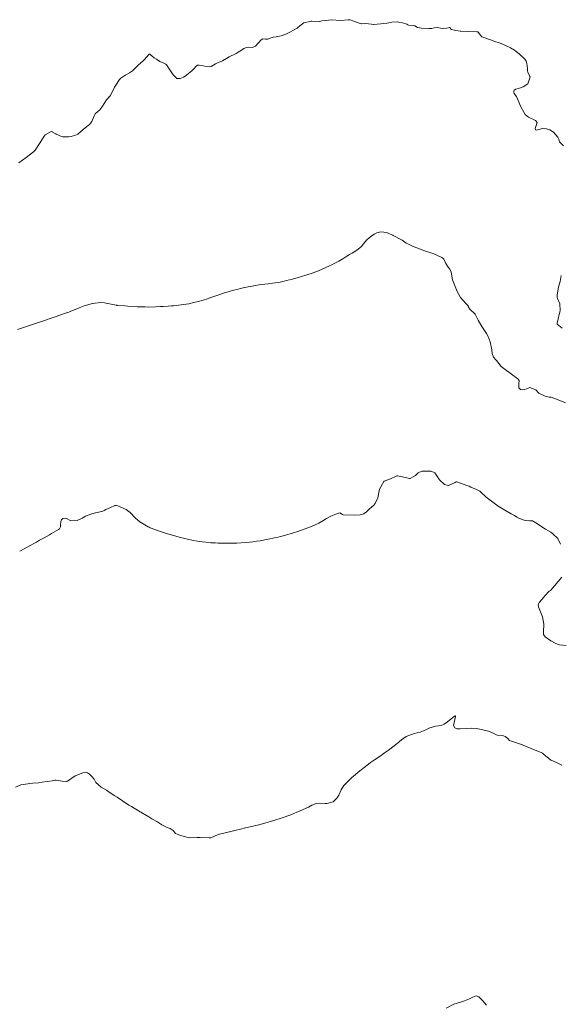
# Model space of a CAD drawing. Units: metres. Extents: x 782216 to 785189, y 8143470 to 8145414.
# Drawn here: x 783468 to 783539, y 8144225 to 8144354 of the extents above; entities that cross this region are included whole.
import ezdxf

# ---------------------------------------------------------------- set-up
doc = ezdxf.new("R2010")
doc.units = ezdxf.units.M
doc.header["$LTSCALE"] = 25
doc.layers.add('Curva Indice', color=36, linetype='Continuous')

msp = doc.modelspace()

# ---------------------------------------------------------------- linework, layer by layer
at = {"layer": 'Curva Indice', "color": 36, "linetype": 'Continuous', "lineweight": 13, "flags": 128}
for points, elevation in [([(783539.5771, 8144337.5602), (783539.0742, 8144338.122), (783538.9483, 8144338.4395), (783538.817, 8144338.7011), (783538.2698, 8144339.3857), (783537.7823, 8144339.6914), (783537.3343, 8144339.8047), (783536.8366, 8144339.8427), (783536.3698, 8144339.7024), (783536.0278, 8144339.638), (783535.8997, 8144339.6825), (783535.8862, 8144339.8588), (783536.1317, 8144340.6096), (783535.9384, 8144340.8943), (783534.9929, 8144341.3188), (783534.5598, 8144341.6698), (783534.3767, 8144341.9629), (783534.013, 8144342.6878), (783533.4139, 8144344.034), (783533.1118, 8144344.4039), (783533.0646, 8144344.5865), (783533.0664, 8144344.7518), (783533.146, 8144344.8746), (783533.3414, 8144344.9812), (783533.9675, 8144345.1798), (783534.2999, 8144345.3012), (783534.9199, 8144345.6984), (783535.2022, 8144346.5881), (783535.188, 8144346.6545), (783534.9202, 8144347.221), (783534.8787, 8144347.3783), (783534.8624, 8144347.6647), (783534.8415, 8144348.0556), (783534.8021, 8144348.2971), (783534.7473, 8144348.5297), (783534.7135, 8144348.6301), (783534.5307, 8144348.9036), (783533.7892, 8144349.612), (783533.3954, 8144349.9102), (783533.1585, 8144350.0894), (783532.672, 8144350.3789), (783531.4372, 8144350.9453), (783531.1736, 8144351.0506), (783530.5947, 8144351.2394), (783530.0544, 8144351.4221), (783528.9145, 8144351.8418), (783528.8921, 8144351.8501), (783528.8618, 8144351.8661), (783528.8439, 8144351.8839), (783528.7234, 8144352.0513), (783528.4233, 8144352.4496), (783528.3727, 8144352.4686), (783528.2536, 8144352.48), (783526.154, 8144352.5761), (783526.069, 8144352.585), (783525.5026, 8144352.673), (783524.9378, 8144352.7829), (783524.8233, 8144352.8714), (783524.7463, 8144353.0446), (783524.6932, 8144353.049), (783524.5478, 8144353.0236), (783524.2989, 8144352.9839), (783523.7548, 8144352.8977), (783523.5217, 8144352.9548), (783523.1035, 8144353.0472), (783522.6813, 8144352.9865), (783522.36, 8144352.9321), (783521.9814, 8144352.9198), (783521.0211, 8144352.9488), (783520.5074, 8144353.0595), (783520.1247, 8144353.2516), (783519.9326, 8144353.3223), (783519.3192, 8144353.3609), (783519.2349, 8144353.3898), (783519.0906, 8144353.4977), (783518.5143, 8144353.66), (783518.046, 8144353.7449), (783517.891, 8144353.7697), (783517.1577, 8144353.7465), (783516.7531, 8144353.6749), (783516.4711, 8144353.6287), (783515.6901, 8144353.5415), (783514.7401, 8144353.4452), (783514.6801, 8144353.4487), (783514.501, 8144353.4907), (783513.7187, 8144353.5919), (783513.2295, 8144353.5205), (783513.1726, 8144353.5225), (783513, 8144353.5694), (783512.1829, 8144353.8828), (783511.7093, 8144354.0486), (783511.4108, 8144354.0401), (783510.4253, 8144353.9463), (783509.2705, 8144354.0706), (783508.8541, 8144354.0088), (783508.5061, 8144353.9531), (783507.9989, 8144353.9399), (783507.7302, 8144353.8379), (783507.6649, 8144353.8263), (783506.6663, 8144353.8803), (783506.6107, 8144353.874), (783506.4785, 8144353.8401), (783505.6315, 8144353.6448), (783505.1021, 8144353.2825), (783504.8254, 8144353.005), (783504.7848, 8144352.9732), (783503.8278, 8144352.4193), (783503.29, 8144352.1626), (783502.6896, 8144351.9496), (783502.0154, 8144351.8153), (783501.6275, 8144351.7733), (783501.226, 8144351.651), (783500.9165, 8144351.5288), (783500.6473, 8144351.5332), (783500.2971, 8144351.5704), (783500.0549, 8144351.4533), (783499.6921, 8144351.0394), (783499.6175, 8144350.9518), (783499.3022, 8144350.6247), (783498.9308, 8144350.4378), (783498.4097, 8144350.4809), (783498.1431, 8144350.456), (783497.8173, 8144350.2874), (783497.4879, 8144350.0703), (783497.038, 8144349.8254), (783496.772, 8144349.6618), (783496.6946, 8144349.618), (783495.8782, 8144349.2158), (783495.5098, 8144348.9833), (783495.0147, 8144348.6884), (783494.2792, 8144348.3709), (783494.0884, 8144348.2818), (783493.5395, 8144347.9559), (783493.3056, 8144347.889), (783492.8124, 8144347.9597), (783492.5069, 8144348.0272), (783491.9464, 8144348.1434), (783491.7283, 8144348.141), (783491.5555, 8144347.9753), (783491.273, 8144347.635), (783491.0113, 8144347.391), (783490.5671, 8144347.0167), (783490.3578, 8144346.8587), (783490.2444, 8144346.7817), (783489.898, 8144346.561), (783489.4591, 8144346.3726), (783489.0294, 8144346.4037), (783488.5394, 8144346.8414), (783487.9374, 8144347.7786), (783487.6813, 8144348.1681), (783487.6006, 8144348.2523), (783487.3285, 8144348.3938), (783486.81, 8144348.6243), (783486.3768, 8144348.8888), (783486.0971, 8144349.079), (783485.5731, 8144349.5186), (783485.5563, 8144349.5341), (783485.5119, 8144349.5616), (783485.4343, 8144349.5592), (783484.7524, 8144348.8269), (783484.6337, 8144348.7104), (783483.9797, 8144348.132), (783483.7688, 8144347.8912), (783483.2351, 8144347.3694), (783482.8442, 8144347.1161), (783482.3751, 8144346.8474), (783481.7129, 8144346.4254), (783481.5457, 8144346.2546), (783481.046, 8144345.4942), (783480.9015, 8144345.2643), (783480.5254, 8144344.4926), (783480.3184, 8144344.1354), (783479.8592, 8144343.579), (783479.6237, 8144343.2552), (783479.238, 8144342.6268), (783478.9648, 8144342.2949), (783478.383, 8144341.7782), (783478.2148, 8144341.5072), (783477.9441, 8144340.7671), (783477.6446, 8144340.3772), (783477.0503, 8144339.9222), (783476.8107, 8144339.732), (783476.0906, 8144339.0994), (783475.9919, 8144339.0433), (783475.7759, 8144338.9665), (783475.2343, 8144338.7939), (783474.8718, 8144338.7357), (783474.1554, 8144338.7724), (783473.9803, 8144338.8176), (783473.2477, 8144339.1137), (783473.2205, 8144339.1273), (783472.6526, 8144339.4433), (783472.511, 8144339.428), (783471.8435, 8144339.0036), (783471.6945, 8144338.8346), (783471.1854, 8144338.0035), (783471.0945, 8144337.8645), (783470.5309, 8144337.0085), (783470.4551, 8144336.9226), (783470.3218, 8144336.8164), (783469.3359, 8144336.0457), (783468.8818, 8144335.6996), (783468.3748, 8144335.3381)], 112.5), ([(783539.5771, 8144337.5602), (783539.0742, 8144338.122), (783538.9483, 8144338.4395), (783538.817, 8144338.7011), (783538.2698, 8144339.3857), (783537.7823, 8144339.6914), (783537.3343, 8144339.8047), (783536.8366, 8144339.8427), (783536.3698, 8144339.7024), (783536.0278, 8144339.638), (783535.8997, 8144339.6825), (783535.8862, 8144339.8588), (783536.1317, 8144340.6096), (783535.9384, 8144340.8943), (783534.9929, 8144341.3188), (783534.5598, 8144341.6698), (783534.3767, 8144341.9629), (783534.013, 8144342.6878), (783533.4139, 8144344.034), (783533.1118, 8144344.4039), (783533.0646, 8144344.5865), (783533.0664, 8144344.7518), (783533.146, 8144344.8746), (783533.3414, 8144344.9812), (783533.9675, 8144345.1798), (783534.2999, 8144345.3012), (783534.9199, 8144345.6984), (783535.2022, 8144346.5881), (783535.188, 8144346.6545), (783534.9202, 8144347.221), (783534.8787, 8144347.3783), (783534.8624, 8144347.6647), (783534.8415, 8144348.0556), (783534.8021, 8144348.2971), (783534.7473, 8144348.5297), (783534.7135, 8144348.6301), (783534.5307, 8144348.9036), (783533.7892, 8144349.612), (783533.3954, 8144349.9102), (783533.1585, 8144350.0894), (783532.672, 8144350.3789), (783531.4372, 8144350.9453), (783531.1736, 8144351.0506), (783530.5947, 8144351.2394), (783530.0544, 8144351.4221), (783528.9145, 8144351.8418), (783528.8921, 8144351.8501), (783528.8618, 8144351.8661), (783528.8439, 8144351.8839), (783528.7234, 8144352.0513), (783528.4233, 8144352.4496), (783528.3727, 8144352.4686), (783528.2536, 8144352.48), (783526.154, 8144352.5761), (783526.069, 8144352.585), (783525.5026, 8144352.673), (783524.9378, 8144352.7829), (783524.8233, 8144352.8714), (783524.7463, 8144353.0446), (783524.6932, 8144353.049), (783524.5478, 8144353.0236), (783524.2989, 8144352.9839), (783523.7548, 8144352.8977), (783523.5217, 8144352.9548), (783523.1035, 8144353.0472), (783522.6813, 8144352.9865), (783522.36, 8144352.9321), (783521.9814, 8144352.9198), (783521.0211, 8144352.9488), (783520.5074, 8144353.0595), (783520.1247, 8144353.2516), (783519.9326, 8144353.3223), (783519.3192, 8144353.3609), (783519.2349, 8144353.3898), (783519.0906, 8144353.4977), (783518.5143, 8144353.66), (783518.046, 8144353.7449), (783517.891, 8144353.7697), (783517.1577, 8144353.7465), (783516.7531, 8144353.6749), (783516.4711, 8144353.6287), (783515.6901, 8144353.5415), (783514.7401, 8144353.4452), (783514.6801, 8144353.4487), (783514.501, 8144353.4907), (783513.7187, 8144353.5919), (783513.2295, 8144353.5205), (783513.1726, 8144353.5225), (783513, 8144353.5694), (783512.1829, 8144353.8828), (783511.7093, 8144354.0486), (783511.4108, 8144354.0401), (783510.4253, 8144353.9463), (783509.2705, 8144354.0706), (783508.8541, 8144354.0088), (783508.5061, 8144353.9531), (783507.9989, 8144353.9399), (783507.7302, 8144353.8379), (783507.6649, 8144353.8263), (783506.6663, 8144353.8803), (783506.6107, 8144353.874), (783506.4785, 8144353.8401), (783505.6315, 8144353.6448), (783505.1021, 8144353.2825), (783504.8254, 8144353.005), (783504.7848, 8144352.9732), (783503.8278, 8144352.4193), (783503.29, 8144352.1626), (783502.6896, 8144351.9496), (783502.0154, 8144351.8153), (783501.6275, 8144351.7733), (783501.226, 8144351.651), (783500.9165, 8144351.5288), (783500.6473, 8144351.5332), (783500.2971, 8144351.5704), (783500.0549, 8144351.4533), (783499.6921, 8144351.0394), (783499.6175, 8144350.9518), (783499.3022, 8144350.6247), (783498.9308, 8144350.4378), (783498.4097, 8144350.4809), (783498.1431, 8144350.456), (783497.8173, 8144350.2874), (783497.4879, 8144350.0703), (783497.038, 8144349.8254), (783496.772, 8144349.6618), (783496.6946, 8144349.618), (783495.8782, 8144349.2158), (783495.5098, 8144348.9833), (783495.0147, 8144348.6884), (783494.2792, 8144348.3709), (783494.0884, 8144348.2818), (783493.5395, 8144347.9559), (783493.3056, 8144347.889), (783492.8124, 8144347.9597), (783492.5069, 8144348.0272), (783491.9464, 8144348.1434), (783491.7283, 8144348.141), (783491.5555, 8144347.9753), (783491.273, 8144347.635), (783491.0113, 8144347.391), (783490.5671, 8144347.0167), (783490.3578, 8144346.8587), (783490.2444, 8144346.7817), (783489.898, 8144346.561), (783489.4591, 8144346.3726), (783489.0294, 8144346.4037), (783488.5394, 8144346.8414), (783487.9374, 8144347.7786), (783487.6813, 8144348.1681), (783487.6006, 8144348.2523), (783487.3285, 8144348.3938), (783486.81, 8144348.6243), (783486.3768, 8144348.8888), (783486.0971, 8144349.079), (783485.5731, 8144349.5186), (783485.5563, 8144349.5341), (783485.5119, 8144349.5616), (783485.4343, 8144349.5592), (783484.7524, 8144348.8269), (783484.6337, 8144348.7104), (783483.9797, 8144348.132), (783483.7688, 8144347.8912), (783483.2351, 8144347.3694), (783482.8442, 8144347.1161), (783482.3751, 8144346.8474), (783481.7129, 8144346.4254), (783481.5457, 8144346.2546), (783481.046, 8144345.4942), (783480.9015, 8144345.2643), (783480.5254, 8144344.4926), (783480.3184, 8144344.1354), (783479.8592, 8144343.579), (783479.6237, 8144343.2552), (783479.238, 8144342.6268), (783478.9648, 8144342.2949), (783478.383, 8144341.7782), (783478.2148, 8144341.5072), (783477.9441, 8144340.7671), (783477.6446, 8144340.3772), (783477.0503, 8144339.9222), (783476.8107, 8144339.732), (783476.0906, 8144339.0994), (783475.9919, 8144339.0433), (783475.7759, 8144338.9665), (783475.2343, 8144338.7939), (783474.8718, 8144338.7357), (783474.1554, 8144338.7724), (783473.9803, 8144338.8176), (783473.2477, 8144339.1137), (783473.2205, 8144339.1273), (783472.6526, 8144339.4433), (783472.511, 8144339.428), (783471.8435, 8144339.0036), (783471.6945, 8144338.8346), (783471.1854, 8144338.0035), (783471.0945, 8144337.8645), (783470.5309, 8144337.0085), (783470.4551, 8144336.9226), (783470.3218, 8144336.8164), (783469.3359, 8144336.0457), (783468.8818, 8144335.6996), (783468.3748, 8144335.3381)], 112.5), ([(783539.8563, 8144303.9866), (783539.0768, 8144304.2792), (783537.9511, 8144304.7031), (783537.6848, 8144304.7424), (783537.201, 8144304.8409), (783536.5399, 8144305.1487), (783536.3413, 8144305.2629), (783536.2589, 8144305.3406), (783535.9454, 8144305.6768), (783535.1934, 8144306.0002), (783534.5143, 8144305.7379), (783534.2406, 8144305.6607), (783533.9511, 8144305.7397), (783533.7249, 8144305.9622), (783533.7322, 8144306.5083), (783533.7648, 8144306.914), (783533.5906, 8144307.1102), (783532.7613, 8144307.7134), (783531.7627, 8144308.459), (783531.451, 8144308.7359), (783530.8279, 8144309.5106), (783530.7233, 8144309.6213), (783530.4252, 8144309.9344), (783530.2736, 8144310.4126), (783530.2265, 8144310.9307), (783529.9973, 8144311.9689), (783529.7286, 8144312.648), (783529.5147, 8144313.0337), (783528.9203, 8144313.9511), (783528.4259, 8144314.803), (783528.0889, 8144315.5011), (783528.0535, 8144315.5671), (783527.9944, 8144315.6301), (783527.3317, 8144316.2417), (783527.1355, 8144316.5834), (783527.099, 8144316.6488), (783526.8369, 8144316.9185), (783526.1054, 8144317.7688), (783525.6642, 8144318.5532), (783525.5763, 8144318.7531), (783525.0739, 8144320.0534), (783524.8761, 8144321.0543), (783524.7158, 8144321.4539), (783524.4996, 8144321.7258), (783524.2163, 8144322.1988), (783524.039, 8144322.5722), (783523.9438, 8144322.7506), (783523.8195, 8144322.9011), (783523.6659, 8144322.9924), (783522.6145, 8144323.4401), (783521.9778, 8144323.671), (783521.6791, 8144323.7617), (783521.3168, 8144323.8823), (783519.8382, 8144324.4718), (783519.5034, 8144324.6343), (783519.244, 8144324.7708), (783519.0306, 8144324.8722), (783518.6463, 8144325.104), (783518.5076, 8144325.2359), (783518.4221, 8144325.3081), (783517.3271, 8144325.8736), (783517.2849, 8144325.8909), (783517.2481, 8144325.9045), (783516.4659, 8144326.2554), (783515.7068, 8144326.3528), (783515.1846, 8144326.2103), (783514.8103, 8144326.0102), (783514.1979, 8144325.5652), (783513.8673, 8144325.2794), (783513.3925, 8144324.7363), (783513.1647, 8144324.4299), (783512.5748, 8144323.9231), (783511.9689, 8144323.5687), (783511.6178, 8144323.3548), (783511.2672, 8144323.1364), (783510.7272, 8144322.8159), (783510.2118, 8144322.5212), (783509.6734, 8144322.2277), (783509.1902, 8144321.9797), (783508.9732, 8144321.8764), (783508.0289, 8144321.4498), (783507.5678, 8144321.2564), (783506.7452, 8144320.9436), (783506.0176, 8144320.6957), (783505.1998, 8144320.4417), (783504.8938, 8144320.3566), (783504.1401, 8144320.1628), (783503.3795, 8144319.9639), (783503.062, 8144319.8856), (783502.5483, 8144319.7742), (783502.3175, 8144319.73), (783501.5554, 8144319.6071), (783500.9774, 8144319.5286), (783500.5303, 8144319.4773), (783499.7347, 8144319.3883), (783499.35, 8144319.3348), (783498.6209, 8144319.207), (783497.8786, 8144319.0562), (783497.3715, 8144318.9424), (783497.0452, 8144318.8588), (783496.3278, 8144318.6548), (783495.8871, 8144318.5307), (783495.145, 8144318.3126), (783494.538, 8144318.1142), (783493.8739, 8144317.8814), (783493.3649, 8144317.6977), (783493.0363, 8144317.582), (783492.4967, 8144317.4089), (783491.8179, 8144317.2167), (783491.1027, 8144317.0414), (783490.7681, 8144316.9667), (783490.5857, 8144316.9356), (783488.5984, 8144316.6807), (783488.3235, 8144316.6502), (783487.9268, 8144316.6161), (783487.2631, 8144316.5743), (783486.897, 8144316.5594), (783486.2654, 8144316.5367), (783485.2907, 8144316.5091), (783484.8904, 8144316.511), (783484.6214, 8144316.5164), (783483.8794, 8144316.5433), (783482.6285, 8144316.6219), (783482.2314, 8144316.6493), (783481.271, 8144316.7197), (783481.2198, 8144316.725), (783481.1825, 8144316.7308), (783481.1169, 8144316.7429), (783479.5791, 8144317.0708), (783479.1118, 8144317.1167), (783478.0149, 8144316.9756), (783476.9328, 8144316.6468), (783476.2912, 8144316.4052), (783475.7492, 8144316.1916), (783475.1992, 8144315.9605), (783474.9161, 8144315.8465), (783474.4883, 8144315.6922), (783473.7284, 8144315.4238), (783473.1443, 8144315.2245), (783472.347, 8144314.9608), (783472.1353, 8144314.8885), (783471.886, 8144314.803), (783471.6153, 8144314.7118), (783470.9659, 8144314.4951), (783470.5565, 8144314.3578), (783469.9148, 8144314.1368), (783468.9839, 8144313.8114), (783468.2342, 8144313.5468)], 110), ([(783539.8563, 8144303.9866), (783539.0768, 8144304.2792), (783537.9511, 8144304.7031), (783537.6848, 8144304.7424), (783537.201, 8144304.8409), (783536.5399, 8144305.1487), (783536.3413, 8144305.2629), (783536.2589, 8144305.3406), (783535.9454, 8144305.6768), (783535.1934, 8144306.0002), (783534.5143, 8144305.7379), (783534.2406, 8144305.6607), (783533.9511, 8144305.7397), (783533.7249, 8144305.9622), (783533.7322, 8144306.5083), (783533.7648, 8144306.914), (783533.5906, 8144307.1102), (783532.7613, 8144307.7134), (783531.7627, 8144308.459), (783531.451, 8144308.7359), (783530.8279, 8144309.5106), (783530.7233, 8144309.6213), (783530.4252, 8144309.9344), (783530.2736, 8144310.4126), (783530.2265, 8144310.9307), (783529.9973, 8144311.9689), (783529.7286, 8144312.648), (783529.5147, 8144313.0337), (783528.9203, 8144313.9511), (783528.4259, 8144314.803), (783528.0889, 8144315.5011), (783528.0535, 8144315.5671), (783527.9944, 8144315.6301), (783527.3317, 8144316.2417), (783527.1355, 8144316.5834), (783527.099, 8144316.6488), (783526.8369, 8144316.9185), (783526.1054, 8144317.7688), (783525.6642, 8144318.5532), (783525.5763, 8144318.7531), (783525.0739, 8144320.0534), (783524.8761, 8144321.0543), (783524.7158, 8144321.4539), (783524.4996, 8144321.7258), (783524.2163, 8144322.1988), (783524.039, 8144322.5722), (783523.9438, 8144322.7506), (783523.8195, 8144322.9011), (783523.6659, 8144322.9924), (783522.6145, 8144323.4401), (783521.9778, 8144323.671), (783521.6791, 8144323.7617), (783521.3168, 8144323.8823), (783519.8382, 8144324.4718), (783519.5034, 8144324.6343), (783519.244, 8144324.7708), (783519.0306, 8144324.8722), (783518.6463, 8144325.104), (783518.5076, 8144325.2359), (783518.4221, 8144325.3081), (783517.3271, 8144325.8736), (783517.2849, 8144325.8909), (783517.2481, 8144325.9045), (783516.4659, 8144326.2554), (783515.7068, 8144326.3528), (783515.1846, 8144326.2103), (783514.8103, 8144326.0102), (783514.1979, 8144325.5652), (783513.8673, 8144325.2794), (783513.3925, 8144324.7363), (783513.1647, 8144324.4299), (783512.5748, 8144323.9231), (783511.9689, 8144323.5687), (783511.6178, 8144323.3548), (783511.2672, 8144323.1364), (783510.7272, 8144322.8159), (783510.2118, 8144322.5212), (783509.6734, 8144322.2277), (783509.1902, 8144321.9797), (783508.9732, 8144321.8764), (783508.0289, 8144321.4498), (783507.5678, 8144321.2564), (783506.7452, 8144320.9436), (783506.0176, 8144320.6957), (783505.1998, 8144320.4417), (783504.8938, 8144320.3566), (783504.1401, 8144320.1628), (783503.3795, 8144319.9639), (783503.062, 8144319.8856), (783502.5483, 8144319.7742), (783502.3175, 8144319.73), (783501.5554, 8144319.6071), (783500.9774, 8144319.5286), (783500.5303, 8144319.4773), (783499.7347, 8144319.3883), (783499.35, 8144319.3348), (783498.6209, 8144319.207), (783497.8786, 8144319.0562), (783497.3715, 8144318.9424), (783497.0452, 8144318.8588), (783496.3278, 8144318.6548), (783495.8871, 8144318.5307), (783495.145, 8144318.3126), (783494.538, 8144318.1142), (783493.8739, 8144317.8814), (783493.3649, 8144317.6977), (783493.0363, 8144317.582), (783492.4967, 8144317.4089), (783491.8179, 8144317.2167), (783491.1027, 8144317.0414), (783490.7681, 8144316.9667), (783490.5857, 8144316.9356), (783488.5984, 8144316.6807), (783488.3235, 8144316.6502), (783487.9268, 8144316.6161), (783487.2631, 8144316.5743), (783486.897, 8144316.5594), (783486.2654, 8144316.5367), (783485.2907, 8144316.5091), (783484.8904, 8144316.511), (783484.6214, 8144316.5164), (783483.8794, 8144316.5433), (783482.6285, 8144316.6219), (783482.2314, 8144316.6493), (783481.271, 8144316.7197), (783481.2198, 8144316.725), (783481.1825, 8144316.7308), (783481.1169, 8144316.7429), (783479.5791, 8144317.0708), (783479.1118, 8144317.1167), (783478.0149, 8144316.9756), (783476.9328, 8144316.6468), (783476.2912, 8144316.4052), (783475.7492, 8144316.1916), (783475.1992, 8144315.9605), (783474.9161, 8144315.8465), (783474.4883, 8144315.6922), (783473.7284, 8144315.4238), (783473.1443, 8144315.2245), (783472.347, 8144314.9608), (783472.1353, 8144314.8885), (783471.886, 8144314.803), (783471.6153, 8144314.7118), (783470.9659, 8144314.4951), (783470.5565, 8144314.3578), (783469.9148, 8144314.1368), (783468.9839, 8144313.8114), (783468.2342, 8144313.5468)], 110), ([(783539.4114, 8144313.758), (783538.7621, 8144314.269), (783538.7314, 8144314.3836), (783539.1564, 8144316.0398), (783539.0803, 8144316.921), (783538.7804, 8144317.6372), (783538.7328, 8144317.7675), (783538.745, 8144318.1157), (783538.9414, 8144319.122), (783539.0979, 8144319.7204), (783539.1276, 8144319.8613), (783539.2548, 8144320.6117)], 112.5), ([(783539.4114, 8144313.758), (783538.7621, 8144314.269), (783538.7314, 8144314.3836), (783539.1564, 8144316.0398), (783539.0803, 8144316.921), (783538.7804, 8144317.6372), (783538.7328, 8144317.7675), (783538.745, 8144318.1157), (783538.9414, 8144319.122), (783539.0979, 8144319.7204), (783539.1276, 8144319.8613), (783539.2548, 8144320.6117)], 112.5), ([(783539.1896, 8144285.517), (783538.8316, 8144286.2291), (783538.1902, 8144286.87), (783537.9064, 8144287.0526), (783537.2133, 8144287.4463), (783535.9686, 8144288.2878), (783535.542, 8144288.5431), (783535.153, 8144288.5449), (783534.5674, 8144288.5978), (783533.9396, 8144288.8206), (783533.6549, 8144288.9441), (783533.472, 8144289.0456), (783533.1595, 8144289.24), (783532.7515, 8144289.4795), (783531.7047, 8144290.0836), (783531.0548, 8144290.4821), (783530.6794, 8144290.7461), (783529.4894, 8144291.6625), (783529.1599, 8144291.9324), (783529.0331, 8144292.0587), (783528.6286, 8144292.4303), (783528.1044, 8144292.7115), (783527.785, 8144292.831), (783527.4746, 8144292.9602), (783527.2299, 8144293.0654), (783526.9556, 8144293.1641), (783525.6442, 8144293.6468), (783525.5302, 8144293.6437), (783525.409, 8144293.5698), (783524.5362, 8144293.1816), (783524.0266, 8144293.3157), (783523.3515, 8144293.9244), (783522.7506, 8144294.8364), (783522.2714, 8144295.0275), (783521.9879, 8144295.0608), (783521.0698, 8144295.0675), (783520.5827, 8144294.8124), (783520.2188, 8144294.4976), (783519.8477, 8144294.2502), (783519.533, 8144294.1081), (783519.4534, 8144294.1051), (783518.5253, 8144294.2936), (783517.882, 8144294.4304), (783517.8012, 8144294.4266), (783517.6925, 8144294.3931), (783516.9531, 8144294.0629), (783516.1261, 8144293.7402), (783516.102, 8144293.7095), (783515.5473, 8144292.7146), (783515.4846, 8144292.4636), (783515.3149, 8144291.5786), (783514.9797, 8144290.8413), (783514.742, 8144290.571), (783514.2253, 8144290.102), (783513.7652, 8144289.6807), (783513.4409, 8144289.4582), (783512.9948, 8144289.3511), (783512.2099, 8144289.3159), (783510.7596, 8144289.3388), (783510.6745, 8144289.3716), (783510.3564, 8144289.6101), (783509.8064, 8144289.432), (783509.1763, 8144289.1607), (783508.5967, 8144288.8733), (783508.1073, 8144288.5397), (783507.6143, 8144288.2648), (783506.9552, 8144287.9554), (783506.1542, 8144287.6182), (783504.8324, 8144287.1406), (783504.3075, 8144286.9742), (783503.1144, 8144286.6416), (783502.5712, 8144286.4974), (783502.2654, 8144286.4244), (783501.8191, 8144286.328), (783500.9737, 8144286.1524), (783499.9145, 8144285.9581), (783499.4322, 8144285.8831), (783498.9886, 8144285.8208), (783498.5192, 8144285.7629), (783498.0553, 8144285.7216), (783496.8917, 8144285.6547), (783496.2767, 8144285.622), (783495.9751, 8144285.615), (783494.939, 8144285.6266), (783494.4483, 8144285.6392), (783494.029, 8144285.6579), (783493.4674, 8144285.6935), (783492.8381, 8144285.7519), (783492.3546, 8144285.8052), (783491.9739, 8144285.8469), (783491.7347, 8144285.8819), (783491.1755, 8144285.9896), (783490.2777, 8144286.1865), (783489.3572, 8144286.4166), (783488.9216, 8144286.5349), (783488.6262, 8144286.621), (783487.8161, 8144286.8735), (783486.5315, 8144287.3026), (783486.1562, 8144287.4387), (783485.5729, 8144287.657), (783485.4277, 8144287.716), (783485.2867, 8144287.7886), (783484.6573, 8144288.1612), (783484.4198, 8144288.3044), (783484.2165, 8144288.438), (783483.6532, 8144288.8957), (783482.9176, 8144289.6393), (783482.4001, 8144290.0572), (783481.326, 8144290.5323), (783481.0889, 8144290.5713), (783480.9523, 8144290.5402), (783480.3482, 8144290.3086), (783479.7589, 8144290.0392), (783479.5534, 8144289.9212), (783479.3774, 8144289.8361), (783479.175, 8144289.7793), (783478.2408, 8144289.5375), (783477.8093, 8144289.4174), (783477.0806, 8144289.1486), (783476.6805, 8144288.9201), (783475.9943, 8144288.611), (783475.187, 8144288.5629), (783474.6856, 8144288.8142), (783474.4563, 8144288.9089), (783474.1555, 8144288.838), (783473.9686, 8144288.6913), (783473.8658, 8144288.45), (783473.8342, 8144288.0339), (783473.8378, 8144287.7561), (783473.7101, 8144287.5249), (783473.5499, 8144287.4046), (783472.6585, 8144286.8819), (783472.3995, 8144286.733), (783471.7187, 8144286.3508), (783471.1093, 8144286.0134), (783470.6759, 8144285.7778), (783470.4275, 8144285.6389), (783469.9472, 8144285.3673), (783469.1015, 8144284.897), (783468.498, 8144284.5671)], 107.5), ([(783539.1896, 8144285.517), (783538.8316, 8144286.2291), (783538.1902, 8144286.87), (783537.9064, 8144287.0526), (783537.2133, 8144287.4463), (783535.9686, 8144288.2878), (783535.542, 8144288.5431), (783535.153, 8144288.5449), (783534.5674, 8144288.5978), (783533.9396, 8144288.8206), (783533.6549, 8144288.9441), (783533.472, 8144289.0456), (783533.1595, 8144289.24), (783532.7515, 8144289.4795), (783531.7047, 8144290.0836), (783531.0548, 8144290.4821), (783530.6794, 8144290.7461), (783529.4894, 8144291.6625), (783529.1599, 8144291.9324), (783529.0331, 8144292.0587), (783528.6286, 8144292.4303), (783528.1044, 8144292.7115), (783527.785, 8144292.831), (783527.4746, 8144292.9602), (783527.2299, 8144293.0654), (783526.9556, 8144293.1641), (783525.6442, 8144293.6468), (783525.5302, 8144293.6437), (783525.409, 8144293.5698), (783524.5362, 8144293.1816), (783524.0266, 8144293.3157), (783523.3515, 8144293.9244), (783522.7506, 8144294.8364), (783522.2714, 8144295.0275), (783521.9879, 8144295.0608), (783521.0698, 8144295.0675), (783520.5827, 8144294.8124), (783520.2188, 8144294.4976), (783519.8477, 8144294.2502), (783519.533, 8144294.1081), (783519.4534, 8144294.1051), (783518.5253, 8144294.2936), (783517.882, 8144294.4304), (783517.8012, 8144294.4266), (783517.6925, 8144294.3931), (783516.9531, 8144294.0629), (783516.1261, 8144293.7402), (783516.102, 8144293.7095), (783515.5473, 8144292.7146), (783515.4846, 8144292.4636), (783515.3149, 8144291.5786), (783514.9797, 8144290.8413), (783514.742, 8144290.571), (783514.2253, 8144290.102), (783513.7652, 8144289.6807), (783513.4409, 8144289.4582), (783512.9948, 8144289.3511), (783512.2099, 8144289.3159), (783510.7596, 8144289.3388), (783510.6745, 8144289.3716), (783510.3564, 8144289.6101), (783509.8064, 8144289.432), (783509.1763, 8144289.1607), (783508.5967, 8144288.8733), (783508.1073, 8144288.5397), (783507.6143, 8144288.2648), (783506.9552, 8144287.9554), (783506.1542, 8144287.6182), (783504.8324, 8144287.1406), (783504.3075, 8144286.9742), (783503.1144, 8144286.6416), (783502.5712, 8144286.4974), (783502.2654, 8144286.4244), (783501.8191, 8144286.328), (783500.9737, 8144286.1524), (783499.9145, 8144285.9581), (783499.4322, 8144285.8831), (783498.9886, 8144285.8208), (783498.5192, 8144285.7629), (783498.0553, 8144285.7216), (783496.8917, 8144285.6547), (783496.2767, 8144285.622), (783495.9751, 8144285.615), (783494.939, 8144285.6266), (783494.4483, 8144285.6392), (783494.029, 8144285.6579), (783493.4674, 8144285.6935), (783492.8381, 8144285.7519), (783492.3546, 8144285.8052), (783491.9739, 8144285.8469), (783491.7347, 8144285.8819), (783491.1755, 8144285.9896), (783490.2777, 8144286.1865), (783489.3572, 8144286.4166), (783488.9216, 8144286.5349), (783488.6262, 8144286.621), (783487.8161, 8144286.8735), (783486.5315, 8144287.3026), (783486.1562, 8144287.4387), (783485.5729, 8144287.657), (783485.4277, 8144287.716), (783485.2867, 8144287.7886), (783484.6573, 8144288.1612), (783484.4198, 8144288.3044), (783484.2165, 8144288.438), (783483.6532, 8144288.8957), (783482.9176, 8144289.6393), (783482.4001, 8144290.0572), (783481.326, 8144290.5323), (783481.0889, 8144290.5713), (783480.9523, 8144290.5402), (783480.3482, 8144290.3086), (783479.7589, 8144290.0392), (783479.5534, 8144289.9212), (783479.3774, 8144289.8361), (783479.175, 8144289.7793), (783478.2408, 8144289.5375), (783477.8093, 8144289.4174), (783477.0806, 8144289.1486), (783476.6805, 8144288.9201), (783475.9943, 8144288.611), (783475.187, 8144288.5629), (783474.6856, 8144288.8142), (783474.4563, 8144288.9089), (783474.1555, 8144288.838), (783473.9686, 8144288.6913), (783473.8658, 8144288.45), (783473.8342, 8144288.0339), (783473.8378, 8144287.7561), (783473.7101, 8144287.5249), (783473.5499, 8144287.4046), (783472.6585, 8144286.8819), (783472.3995, 8144286.733), (783471.7187, 8144286.3508), (783471.1093, 8144286.0134), (783470.6759, 8144285.7778), (783470.4275, 8144285.6389), (783469.9472, 8144285.3673), (783469.1015, 8144284.897), (783468.498, 8144284.5671)], 107.5), ([(783539.9051, 8144272.2693), (783539.0549, 8144272.3362), (783538.8941, 8144272.3806), (783538.5044, 8144272.5476), (783537.9287, 8144272.8694), (783537.1823, 8144273.3692), (783536.9546, 8144273.7139), (783536.9759, 8144274.3807), (783537.0221, 8144274.6932), (783537.0178, 8144275.0464), (783536.8261, 8144276.0023), (783536.3106, 8144277.3216), (783536.2767, 8144277.6076), (783536.4421, 8144277.9195), (783537.0219, 8144278.583), (783537.1433, 8144278.7283), (783537.7255, 8144279.3406), (783537.8604, 8144279.4595), (783537.8861, 8144279.4758), (783537.9254, 8144279.5035), (783539.3401, 8144281.2013)], 107.5), ([(783539.9051, 8144272.2693), (783539.0549, 8144272.3362), (783538.8941, 8144272.3806), (783538.5044, 8144272.5476), (783537.9287, 8144272.8694), (783537.1823, 8144273.3692), (783536.9546, 8144273.7139), (783536.9759, 8144274.3807), (783537.0221, 8144274.6932), (783537.0178, 8144275.0464), (783536.8261, 8144276.0023), (783536.3106, 8144277.3216), (783536.2767, 8144277.6076), (783536.4421, 8144277.9195), (783537.0219, 8144278.583), (783537.1433, 8144278.7283), (783537.7255, 8144279.3406), (783537.8604, 8144279.4595), (783537.8861, 8144279.4758), (783537.9254, 8144279.5035), (783539.3401, 8144281.2013)], 107.5), ([(783539.3731, 8144256.6141), (783538.6653, 8144256.9667), (783537.9855, 8144257.2482), (783537.9376, 8144257.2737), (783537.3779, 8144257.6855), (783537.263, 8144257.7751), (783537.2557, 8144257.7815), (783536.8266, 8144258.1782), (783536.7313, 8144258.2358), (783535.3502, 8144258.8051), (783534.321, 8144259.2174), (783534.2304, 8144259.253), (783532.7935, 8144259.7462), (783532.539, 8144259.8408), (783532.2833, 8144260.0926), (783531.9592, 8144260.3675), (783531.7248, 8144260.4285), (783530.9048, 8144260.5189), (783530.7247, 8144260.6019), (783530.3884, 8144260.8164), (783529.7665, 8144261.0404), (783528.8591, 8144261.2801), (783528.1725, 8144261.4002), (783527.5676, 8144261.4321), (783526.8635, 8144261.4183), (783526.0694, 8144261.3823), (783525.6382, 8144261.3774), (783525.3582, 8144261.4826), (783525.1938, 8144261.8118), (783525.4468, 8144262.9557), (783525.4588, 8144263.0491), (783525.4496, 8144263.0651), (783525.4295, 8144263.0681), (783525.3495, 8144263.0296), (783524.4254, 8144262.2873), (783524.0018, 8144261.9663), (783523.5959, 8144261.7964), (783522.9069, 8144261.7116), (783522.1167, 8144261.5043), (783521.6546, 8144261.2621), (783521.2975, 8144261.088), (783520.861, 8144260.9437), (783520.0618, 8144260.7562), (783519.0277, 8144260.3788), (783518.4145, 8144259.9128), (783518.1613, 8144259.7049), (783518.0059, 8144259.59), (783516.6846, 8144258.5755), (783516.1996, 8144258.2218), (783515.604, 8144257.805), (783514.8851, 8144257.3092), (783514.3541, 8144256.9494), (783514.078, 8144256.7543), (783512.963, 8144255.8824), (783511.8805, 8144254.9572), (783511.661, 8144254.7493), (783511.3008, 8144254.4083), (783510.8649, 8144253.9402), (783510.5343, 8144253.389), (783510.2193, 8144252.709), (783510.0098, 8144252.3533), (783509.4502, 8144251.8317), (783508.6938, 8144251.584), (783508.4263, 8144251.5793), (783507.6682, 8144251.6407), (783507.2499, 8144251.6117), (783506.6981, 8144251.383), (783506.236, 8144251.1272), (783505.9573, 8144250.9938), (783505.0729, 8144250.6035), (783504.7167, 8144250.4521), (783503.9222, 8144250.137), (783502.8035, 8144249.7302), (783501.7141, 8144249.3795), (783500.5345, 8144249.0294), (783499.5623, 8144248.7682), (783499.3038, 8144248.7077), (783499.0228, 8144248.6444), (783498.4083, 8144248.5059), (783497.8347, 8144248.381), (783497.5256, 8144248.2997), (783497.3679, 8144248.2544), (783496.5987, 8144248.0684), (783496.0757, 8144247.9549), (783494.7817, 8144247.6447), (783494.4468, 8144247.5335), (783493.5006, 8144247.13), (783493.3583, 8144247.0971), (783493.2559, 8144247.0984), (783492.1062, 8144247.1577), (783491.6934, 8144247.14), (783490.6844, 8144247.1236), (783489.6967, 8144247.3657), (783489.3141, 8144247.5021), (783488.8545, 8144247.6816), (783488.5433, 8144248.0819), (783488.1822, 8144248.3171), (783487.9099, 8144248.4137), (783487.6022, 8144248.5285), (783487.0667, 8144248.8148), (783486.4265, 8144249.2318), (783485.7901, 8144249.6148), (783485.3649, 8144249.86), (783484.027, 8144250.6455), (783483.8959, 8144250.7234), (783483.6991, 8144250.8411), (783483.1071, 8144251.1926), (783482.7854, 8144251.3875), (783481.9323, 8144251.9352), (783481.2369, 8144252.4076), (783480.8649, 8144252.6593), (783480.0309, 8144253.2244), (783479.8275, 8144253.3505), (783479.1458, 8144253.7358), (783478.4616, 8144254.3475), (783478.2364, 8144254.7748), (783477.946, 8144255.127), (783477.6188, 8144255.4231), (783477.3762, 8144255.6236), (783477.0555, 8144255.6461), (783476.773, 8144255.5922), (783475.7609, 8144255.2258), (783474.7495, 8144254.5334), (783474.6628, 8144254.4815), (783474.6017, 8144254.471), (783474.068, 8144254.5308), (783473.249, 8144254.6463), (783473.1014, 8144254.6409), (783472.7323, 8144254.5783), (783471.4479, 8144254.3797), (783470.9441, 8144254.3224), (783470.2124, 8144254.2454), (783469.8263, 8144254.1982), (783469.0066, 8144254.0931), (783468.6482, 8144254.0266), (783467.946, 8144253.7339)], 105), ([(783539.3731, 8144256.6141), (783538.6653, 8144256.9667), (783537.9855, 8144257.2482), (783537.9376, 8144257.2737), (783537.3779, 8144257.6855), (783537.263, 8144257.7751), (783537.2557, 8144257.7815), (783536.8266, 8144258.1782), (783536.7313, 8144258.2358), (783535.3502, 8144258.8051), (783534.321, 8144259.2174), (783534.2304, 8144259.253), (783532.7935, 8144259.7462), (783532.539, 8144259.8408), (783532.2833, 8144260.0926), (783531.9592, 8144260.3675), (783531.7248, 8144260.4285), (783530.9048, 8144260.5189), (783530.7247, 8144260.6019), (783530.3884, 8144260.8164), (783529.7665, 8144261.0404), (783528.8591, 8144261.2801), (783528.1725, 8144261.4002), (783527.5676, 8144261.4321), (783526.8635, 8144261.4183), (783526.0694, 8144261.3823), (783525.6382, 8144261.3774), (783525.3582, 8144261.4826), (783525.1938, 8144261.8118), (783525.4468, 8144262.9557), (783525.4588, 8144263.0491), (783525.4496, 8144263.0651), (783525.4295, 8144263.0681), (783525.3495, 8144263.0296), (783524.4254, 8144262.2873), (783524.0018, 8144261.9663), (783523.5959, 8144261.7964), (783522.9069, 8144261.7116), (783522.1167, 8144261.5043), (783521.6546, 8144261.2621), (783521.2975, 8144261.088), (783520.861, 8144260.9437), (783520.0618, 8144260.7562), (783519.0277, 8144260.3788), (783518.4145, 8144259.9128), (783518.1613, 8144259.7049), (783518.0059, 8144259.59), (783516.6846, 8144258.5755), (783516.1996, 8144258.2218), (783515.604, 8144257.805), (783514.8851, 8144257.3092), (783514.3541, 8144256.9494), (783514.078, 8144256.7543), (783512.963, 8144255.8824), (783511.8805, 8144254.9572), (783511.661, 8144254.7493), (783511.3008, 8144254.4083), (783510.8649, 8144253.9402), (783510.5343, 8144253.389), (783510.2193, 8144252.709), (783510.0098, 8144252.3533), (783509.4502, 8144251.8317), (783508.6938, 8144251.584), (783508.4263, 8144251.5793), (783507.6682, 8144251.6407), (783507.2499, 8144251.6117), (783506.6981, 8144251.383), (783506.236, 8144251.1272), (783505.9573, 8144250.9938), (783505.0729, 8144250.6035), (783504.7167, 8144250.4521), (783503.9222, 8144250.137), (783502.8035, 8144249.7302), (783501.7141, 8144249.3795), (783500.5345, 8144249.0294), (783499.5623, 8144248.7682), (783499.3038, 8144248.7077), (783499.0228, 8144248.6444), (783498.4083, 8144248.5059), (783497.8347, 8144248.381), (783497.5256, 8144248.2997), (783497.3679, 8144248.2544), (783496.5987, 8144248.0684), (783496.0757, 8144247.9549), (783494.7817, 8144247.6447), (783494.4468, 8144247.5335), (783493.5006, 8144247.13), (783493.3583, 8144247.0971), (783493.2559, 8144247.0984), (783492.1062, 8144247.1577), (783491.6934, 8144247.14), (783490.6844, 8144247.1236), (783489.6967, 8144247.3657), (783489.3141, 8144247.5021), (783488.8545, 8144247.6816), (783488.5433, 8144248.0819), (783488.1822, 8144248.3171), (783487.9099, 8144248.4137), (783487.6022, 8144248.5285), (783487.0667, 8144248.8148), (783486.4265, 8144249.2318), (783485.7901, 8144249.6148), (783485.3649, 8144249.86), (783484.027, 8144250.6455), (783483.8959, 8144250.7234), (783483.6991, 8144250.8411), (783483.1071, 8144251.1926), (783482.7854, 8144251.3875), (783481.9323, 8144251.9352), (783481.2369, 8144252.4076), (783480.8649, 8144252.6593), (783480.0309, 8144253.2244), (783479.8275, 8144253.3505), (783479.1458, 8144253.7358), (783478.4616, 8144254.3475), (783478.2364, 8144254.7748), (783477.946, 8144255.127), (783477.6188, 8144255.4231), (783477.3762, 8144255.6236), (783477.0555, 8144255.6461), (783476.773, 8144255.5922), (783475.7609, 8144255.2258), (783474.7495, 8144254.5334), (783474.6628, 8144254.4815), (783474.6017, 8144254.471), (783474.068, 8144254.5308), (783473.249, 8144254.6463), (783473.1014, 8144254.6409), (783472.7323, 8144254.5783), (783471.4479, 8144254.3797), (783470.9441, 8144254.3224), (783470.2124, 8144254.2454), (783469.8263, 8144254.1982), (783469.0066, 8144254.0931), (783468.6482, 8144254.0266), (783467.946, 8144253.7339)], 105), ([(783529.52, 8144225.2281), (783529.0327, 8144225.8112), (783528.5133, 8144226.3422), (783528.181, 8144226.4345), (783527.7373, 8144226.2709), (783527.2985, 8144226.0553), (783526.657, 8144225.804), (783526.3567, 8144225.7118), (783526.1018, 8144225.6393), (783525.2593, 8144225.3548), (783524.2306, 8144224.8603)], 102.5), ([(783529.52, 8144225.2281), (783529.0327, 8144225.8112), (783528.5133, 8144226.3422), (783528.181, 8144226.4345), (783527.7373, 8144226.2709), (783527.2985, 8144226.0553), (783526.657, 8144225.804), (783526.3567, 8144225.7118), (783526.1018, 8144225.6393), (783525.2593, 8144225.3548), (783524.2306, 8144224.8603)], 102.5)]:
    msp.add_lwpolyline(points, dxfattribs=dict(at, elevation=elevation))

doc.saveas('drawing.dxf')
